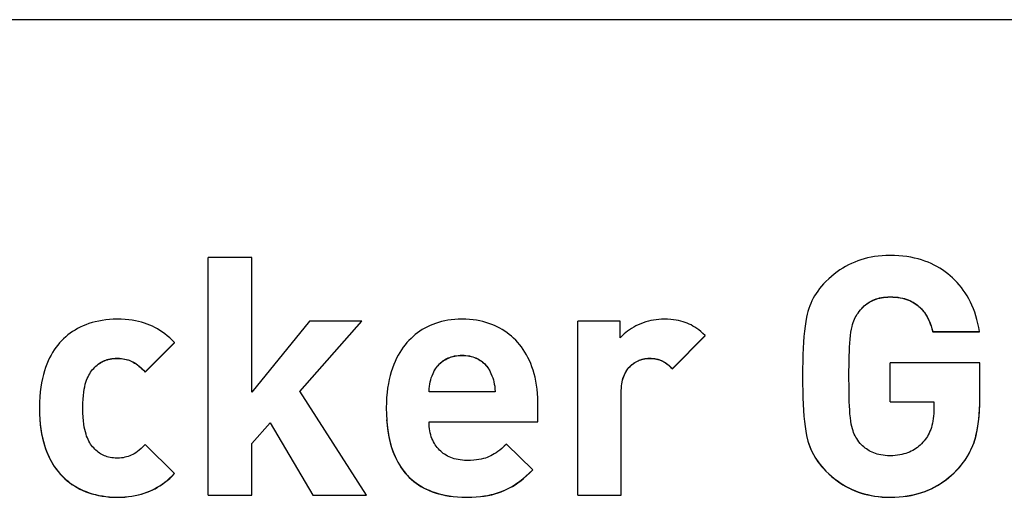
# Model space of a CAD drawing. Units: millimetres. Extents: x 0 to 2376, y 0 to 1680.
# Drawn here: x 892 to 909, y 1522 to 1530 of the extents above; entities that cross this region are included whole.
import ezdxf

# ---------------------------------------------------------------- set-up
doc = ezdxf.new("R2010")
doc.units = ezdxf.units.MM
doc.header["$LTSCALE"] = 130.68
doc.layers.add('L0001713_BL10', color=7, linetype='CONTINUOUS')

# ---------------------------------------------------------------- blocks, each defined once
blk = doc.blocks.new('L0001713_BL10', base_point=(640.271, 1284.655))
at = {"layer": 'L0001713_BL10', "color": 7, "linetype": 'Continuous'}
for p, q in [((918.75, 1529.876), (883.75, 1529.876)), ((918.75, 1529.874), (883.75, 1529.874)), ((896.149, 1525.876), (895.418, 1525.876)), ((895.418, 1521.874), (895.418, 1525.876)), ((896.149, 1523.607), (896.149, 1525.876)), ((906.89, 1525.211), (906.89, 1525.213)), ((906.395, 1524.994), (906.395, 1524.996)), ((897.121, 1524.803), (896.149, 1523.607)), ((896.958, 1523.624), (898.003, 1524.803)), ((896.959, 1523.622), (898.003, 1524.801)), ((898.003, 1524.803), (897.121, 1524.803)), ((898.003, 1524.801), (898.003, 1524.803)), ((902.351, 1524.803), (901.637, 1524.803)), ((901.637, 1521.874), (901.637, 1524.803)), ((902.351, 1524.522), (902.351, 1524.803)), ((903.227, 1524.006), (903.778, 1524.562)), ((903.227, 1524.003), (903.778, 1524.559)), ((903.778, 1524.559), (903.778, 1524.562)), ((907.609, 1524.629), (908.396, 1524.629)), ((907.609, 1524.627), (907.609, 1524.629)), ((907.609, 1524.627), (908.396, 1524.627)), ((908.396, 1524.627), (908.396, 1524.629)), ((894.357, 1523.949), (894.851, 1524.444)), ((894.357, 1523.947), (894.851, 1524.441)), ((894.851, 1524.441), (894.851, 1524.444)), ((893.885, 1524.177), (893.885, 1524.18)), ((899.688, 1524.228), (899.688, 1524.23)), ((902.84, 1524.177), (902.84, 1524.18)), ((903.227, 1524.003), (903.227, 1524.006)), ((908.401, 1524.101), (906.89, 1524.101)), ((906.89, 1523.447), (906.89, 1524.101)), ((908.401, 1523.517), (908.401, 1524.101)), ((893.47, 1523.985), (893.47, 1523.988)), ((894.357, 1523.947), (894.357, 1523.949)), ((906.2, 1523.699), (906.199, 1523.855)), ((906.201, 1523.61), (906.2, 1523.699)), ((898.081, 1521.877), (896.958, 1523.624)), ((900.244, 1523.612), (899.132, 1523.612)), ((902.368, 1521.874), (902.368, 1523.64)), ((892.576, 1523.343), (892.578, 1523.24)), ((898.413, 1523.343), (898.415, 1523.233)), ((900.963, 1523.11), (900.963, 1523.438)), ((906.205, 1523.449), (906.205, 1523.456)), ((906.89, 1523.449), (907.626, 1523.449)), ((906.89, 1523.447), (907.626, 1523.447)), ((907.626, 1523.449), (907.626, 1523.298)), ((892.577, 1523.246), (892.582, 1523.147)), ((898.415, 1523.24), (898.42, 1523.134)), ((896.149, 1522.747), (896.458, 1523.096)), ((896.149, 1522.745), (896.458, 1523.093)), ((896.458, 1523.096), (897.177, 1521.877)), ((896.458, 1523.093), (896.458, 1523.096)), ((896.458, 1523.093), (897.177, 1521.874)), ((899.132, 1523.112), (900.963, 1523.112)), ((899.132, 1523.11), (900.963, 1523.11)), ((905.486, 1522.879), (905.486, 1522.882)), ((894.851, 1522.242), (894.357, 1522.73)), ((896.149, 1521.874), (896.149, 1522.747)), ((900.879, 1522.303), (900.435, 1522.736)), ((894.851, 1522.239), (894.851, 1522.242)), ((900.879, 1522.301), (900.879, 1522.303)), ((905.812, 1522.278), (905.812, 1522.281)), ((908.016, 1522.298), (908.016, 1522.301)), ((895.418, 1521.877), (896.149, 1521.877)), ((895.418, 1521.874), (896.149, 1521.874)), ((897.177, 1521.877), (898.081, 1521.877)), ((897.177, 1521.874), (897.177, 1521.877)), ((897.177, 1521.874), (898.081, 1521.874)), ((898.081, 1521.874), (898.081, 1521.877)), ((901.637, 1521.877), (902.368, 1521.877)), ((901.637, 1521.874), (902.368, 1521.874)), ((893.885, 1521.84), (893.885, 1521.843)), ((899.767, 1521.84), (899.767, 1521.843)), ((906.89, 1521.84), (906.89, 1521.843))]:
    blk.add_line(p, q, dxfattribs=at)
for points in [[(906.89, 1525.91), (906.822, 1525.909), (906.756, 1525.905), (906.692, 1525.899), (906.63, 1525.891), (906.571, 1525.88), (906.513, 1525.868), (906.456, 1525.853), (906.401, 1525.837), (906.347, 1525.819), (906.295, 1525.798), (906.243, 1525.776), (906.193, 1525.751), (906.143, 1525.725), (906.094, 1525.696), (906.045, 1525.665), (905.998, 1525.632), (905.951, 1525.596), (905.904, 1525.557), (905.858, 1525.516), (905.812, 1525.472)], [(908.396, 1524.629), (908.384, 1524.698), (908.37, 1524.765), (908.353, 1524.83), (908.335, 1524.893), (908.315, 1524.955), (908.292, 1525.014), (908.268, 1525.071), (908.242, 1525.126), (908.215, 1525.179), (908.186, 1525.23), (908.155, 1525.279), (908.123, 1525.326), (908.09, 1525.371), (908.055, 1525.414), (908.019, 1525.455), (907.981, 1525.495), (907.942, 1525.533), (907.902, 1525.569), (907.861, 1525.603), (907.818, 1525.635), (907.774, 1525.666), (907.728, 1525.695), (907.68, 1525.722), (907.632, 1525.748), (907.581, 1525.772), (907.529, 1525.794), (907.475, 1525.815), (907.419, 1525.834), (907.361, 1525.851), (907.302, 1525.866), (907.239, 1525.879), (907.175, 1525.89), (907.108, 1525.898), (907.038, 1525.905), (906.966, 1525.909), (906.89, 1525.91)], [(905.812, 1525.472), (905.773, 1525.431), (905.737, 1525.391), (905.704, 1525.351), (905.674, 1525.311), (905.647, 1525.27), (905.621, 1525.229), (905.598, 1525.188), (905.576, 1525.146), (905.557, 1525.103), (905.539, 1525.059), (905.523, 1525.015), (905.509, 1524.968), (905.496, 1524.92), (905.485, 1524.871)], [(906.395, 1524.996), (906.414, 1525.019), (906.435, 1525.041), (906.456, 1525.061), (906.478, 1525.079), (906.501, 1525.097), (906.524, 1525.113), (906.548, 1525.128), (906.573, 1525.142), (906.599, 1525.155), (906.626, 1525.166), (906.654, 1525.177), (906.684, 1525.186), (906.714, 1525.194), (906.746, 1525.201), (906.78, 1525.206), (906.815, 1525.21), (906.852, 1525.213), (906.89, 1525.213)], [(906.395, 1524.994), (906.415, 1525.017), (906.436, 1525.039), (906.457, 1525.059), (906.479, 1525.078), (906.502, 1525.095), (906.526, 1525.112), (906.551, 1525.127), (906.576, 1525.141), (906.603, 1525.153), (906.63, 1525.165), (906.658, 1525.175), (906.687, 1525.184), (906.717, 1525.192), (906.749, 1525.198), (906.781, 1525.204), (906.816, 1525.208), (906.852, 1525.21), (906.89, 1525.211)], [(906.89, 1525.213), (906.937, 1525.212), (906.981, 1525.21), (907.023, 1525.205), (907.061, 1525.199), (907.097, 1525.192), (907.132, 1525.183), (907.164, 1525.173), (907.195, 1525.162), (907.224, 1525.15), (907.252, 1525.137), (907.279, 1525.122), (907.304, 1525.107), (907.329, 1525.09), (907.352, 1525.072), (907.375, 1525.053), (907.397, 1525.033), (907.419, 1525.011), (907.439, 1524.988), (907.459, 1524.963), (907.479, 1524.936), (907.497, 1524.907), (907.516, 1524.876), (907.533, 1524.843), (907.55, 1524.807), (907.566, 1524.768), (907.581, 1524.726), (907.596, 1524.679), (907.609, 1524.629)], [(906.89, 1525.211), (906.938, 1525.21), (906.982, 1525.207), (907.023, 1525.202), (907.062, 1525.196), (907.099, 1525.189), (907.134, 1525.18), (907.169, 1525.169), (907.202, 1525.157), (907.232, 1525.144), (907.261, 1525.129), (907.288, 1525.114), (907.314, 1525.097), (907.339, 1525.08), (907.363, 1525.061), (907.386, 1525.041), (907.408, 1525.019), (907.429, 1524.997), (907.449, 1524.974), (907.468, 1524.949), (907.486, 1524.922), (907.504, 1524.893), (907.522, 1524.862), (907.538, 1524.83), (907.554, 1524.795), (907.568, 1524.759), (907.583, 1524.719), (907.596, 1524.675), (907.609, 1524.627)], [(906.199, 1523.855), (906.199, 1523.968), (906.2, 1524.055), (906.201, 1524.138), (906.203, 1524.218), (906.206, 1524.294), (906.209, 1524.366), (906.213, 1524.434), (906.218, 1524.499), (906.225, 1524.561), (906.233, 1524.619), (906.241, 1524.669), (906.25, 1524.712), (906.26, 1524.75), (906.27, 1524.782), (906.281, 1524.812), (906.292, 1524.839), (906.305, 1524.865), (906.318, 1524.89), (906.334, 1524.915), (906.351, 1524.941), (906.372, 1524.968), (906.395, 1524.996)], [(893.885, 1524.837), (893.819, 1524.836), (893.755, 1524.832), (893.693, 1524.826), (893.632, 1524.817), (893.574, 1524.806), (893.517, 1524.794), (893.462, 1524.779), (893.409, 1524.762), (893.359, 1524.744), (893.31, 1524.724), (893.263, 1524.702), (893.218, 1524.679), (893.175, 1524.655), (893.134, 1524.629), (893.094, 1524.601), (893.055, 1524.572), (893.019, 1524.541), (892.983, 1524.509), (892.949, 1524.475), (892.916, 1524.44), (892.885, 1524.402), (892.855, 1524.363), (892.826, 1524.322), (892.798, 1524.279), (892.772, 1524.234), (892.747, 1524.186), (892.723, 1524.136), (892.701, 1524.083), (892.68, 1524.027), (892.66, 1523.968), (892.642, 1523.906), (892.626, 1523.839), (892.612, 1523.769), (892.6, 1523.694), (892.59, 1523.615), (892.582, 1523.53), (892.577, 1523.439), (892.576, 1523.343)], [(894.851, 1524.444), (894.809, 1524.485), (894.768, 1524.524), (894.727, 1524.559), (894.686, 1524.591), (894.646, 1524.621), (894.604, 1524.648), (894.563, 1524.673), (894.521, 1524.696), (894.478, 1524.717), (894.434, 1524.737), (894.389, 1524.755), (894.343, 1524.771), (894.295, 1524.785), (894.245, 1524.798), (894.193, 1524.809), (894.138, 1524.819), (894.081, 1524.826), (894.019, 1524.832), (893.954, 1524.836), (893.885, 1524.837)], [(899.688, 1524.837), (899.625, 1524.836), (899.565, 1524.832), (899.506, 1524.826), (899.45, 1524.818), (899.396, 1524.808), (899.343, 1524.796), (899.292, 1524.782), (899.243, 1524.766), (899.195, 1524.749), (899.149, 1524.729), (899.104, 1524.708), (899.061, 1524.686), (899.019, 1524.661), (898.979, 1524.635), (898.94, 1524.608), (898.901, 1524.578), (898.865, 1524.547), (898.829, 1524.514), (898.795, 1524.479), (898.761, 1524.443), (898.729, 1524.404), (898.698, 1524.364), (898.669, 1524.321), (898.64, 1524.276), (898.613, 1524.229), (898.587, 1524.179), (898.562, 1524.127), (898.539, 1524.073), (898.517, 1524.015), (898.497, 1523.954), (898.479, 1523.891), (898.463, 1523.824), (898.448, 1523.753), (898.436, 1523.679), (898.426, 1523.602), (898.419, 1523.52), (898.414, 1523.433), (898.413, 1523.343)], [(900.963, 1523.438), (900.962, 1523.515), (900.958, 1523.589), (900.951, 1523.66), (900.942, 1523.729), (900.931, 1523.795), (900.917, 1523.859), (900.901, 1523.92), (900.884, 1523.979), (900.865, 1524.036), (900.844, 1524.09), (900.821, 1524.142), (900.797, 1524.192), (900.771, 1524.239), (900.745, 1524.285), (900.716, 1524.328), (900.687, 1524.37), (900.656, 1524.409), (900.624, 1524.447), (900.591, 1524.483), (900.556, 1524.517), (900.52, 1524.55), (900.483, 1524.58), (900.445, 1524.609), (900.406, 1524.637), (900.365, 1524.663), (900.323, 1524.687), (900.279, 1524.709), (900.235, 1524.73), (900.188, 1524.749), (900.14, 1524.766), (900.09, 1524.782), (900.039, 1524.796), (899.986, 1524.808), (899.931, 1524.818), (899.873, 1524.826), (899.814, 1524.832), (899.752, 1524.836), (899.688, 1524.837)], [(903.087, 1524.837), (903.043, 1524.836), (902.999, 1524.833), (902.955, 1524.829), (902.911, 1524.822), (902.867, 1524.813), (902.823, 1524.803), (902.779, 1524.791), (902.737, 1524.776), (902.695, 1524.76), (902.654, 1524.743), (902.614, 1524.724), (902.576, 1524.704), (902.54, 1524.683), (902.506, 1524.66), (902.474, 1524.638), (902.444, 1524.614), (902.417, 1524.591), (902.393, 1524.568), (902.371, 1524.545), (902.351, 1524.522)], [(903.778, 1524.562), (903.741, 1524.597), (903.705, 1524.629), (903.671, 1524.656), (903.638, 1524.681), (903.606, 1524.703), (903.574, 1524.722), (903.541, 1524.74), (903.509, 1524.756), (903.476, 1524.771), (903.442, 1524.783), (903.407, 1524.795), (903.37, 1524.805), (903.332, 1524.814), (903.291, 1524.822), (903.247, 1524.828), (903.199, 1524.833), (903.145, 1524.836), (903.087, 1524.837)], [(905.485, 1524.871), (905.472, 1524.799), (905.461, 1524.721), (905.451, 1524.637), (905.442, 1524.547), (905.435, 1524.45), (905.429, 1524.348), (905.424, 1524.239), (905.421, 1524.124), (905.419, 1524.003), (905.418, 1523.876)], [(893.47, 1523.988), (893.489, 1524.01), (893.508, 1524.031), (893.527, 1524.049), (893.547, 1524.066), (893.566, 1524.082), (893.586, 1524.096), (893.606, 1524.109), (893.627, 1524.12), (893.648, 1524.131), (893.67, 1524.141), (893.693, 1524.149), (893.716, 1524.157), (893.741, 1524.164), (893.766, 1524.169), (893.793, 1524.174), (893.822, 1524.177), (893.852, 1524.179), (893.885, 1524.18)], [(893.47, 1523.985), (893.489, 1524.008), (893.508, 1524.028), (893.528, 1524.047), (893.547, 1524.064), (893.567, 1524.08), (893.588, 1524.094), (893.609, 1524.107), (893.63, 1524.119), (893.651, 1524.13), (893.674, 1524.139), (893.696, 1524.148), (893.719, 1524.155), (893.744, 1524.162), (893.769, 1524.167), (893.796, 1524.171), (893.823, 1524.174), (893.853, 1524.176), (893.885, 1524.177)], [(893.885, 1524.18), (893.922, 1524.179), (893.956, 1524.176), (893.987, 1524.172), (894.016, 1524.167), (894.043, 1524.161), (894.069, 1524.153), (894.095, 1524.144), (894.12, 1524.133), (894.146, 1524.12), (894.171, 1524.106), (894.198, 1524.09), (894.225, 1524.07), (894.254, 1524.047), (894.286, 1524.02), (894.32, 1523.987), (894.357, 1523.949)], [(893.885, 1524.177), (893.919, 1524.176), (893.951, 1524.174), (893.98, 1524.171), (894.008, 1524.166), (894.035, 1524.16), (894.06, 1524.153), (894.085, 1524.145), (894.108, 1524.136), (894.132, 1524.125), (894.155, 1524.113), (894.178, 1524.099), (894.202, 1524.084), (894.226, 1524.067), (894.25, 1524.048), (894.275, 1524.027), (894.301, 1524.003), (894.328, 1523.977), (894.357, 1523.947)], [(899.201, 1523.926), (899.213, 1523.952), (899.227, 1523.977), (899.241, 1524.001), (899.256, 1524.023), (899.272, 1524.045), (899.289, 1524.065), (899.307, 1524.084), (899.326, 1524.101), (899.346, 1524.118), (899.366, 1524.134), (899.387, 1524.148), (899.409, 1524.162), (899.432, 1524.174), (899.456, 1524.185), (899.481, 1524.195), (899.507, 1524.204), (899.534, 1524.212), (899.562, 1524.218), (899.591, 1524.223), (899.622, 1524.227), (899.654, 1524.229), (899.688, 1524.23)], [(899.201, 1523.924), (899.213, 1523.95), (899.227, 1523.976), (899.242, 1524), (899.257, 1524.022), (899.274, 1524.044), (899.291, 1524.064), (899.31, 1524.084), (899.329, 1524.102), (899.349, 1524.118), (899.369, 1524.134), (899.391, 1524.148), (899.413, 1524.161), (899.436, 1524.173), (899.46, 1524.184), (899.485, 1524.194), (899.51, 1524.202), (899.537, 1524.21), (899.565, 1524.216), (899.593, 1524.221), (899.622, 1524.225), (899.654, 1524.227), (899.688, 1524.228)], [(899.688, 1524.23), (899.722, 1524.229), (899.754, 1524.227), (899.785, 1524.223), (899.814, 1524.218), (899.842, 1524.212), (899.869, 1524.204), (899.895, 1524.195), (899.92, 1524.185), (899.944, 1524.174), (899.967, 1524.162), (899.989, 1524.148), (900.01, 1524.134), (900.03, 1524.118), (900.05, 1524.101), (900.069, 1524.084), (900.087, 1524.065), (900.104, 1524.045), (900.12, 1524.023), (900.135, 1524.001), (900.149, 1523.977), (900.163, 1523.952), (900.175, 1523.926)], [(899.688, 1524.228), (899.721, 1524.227), (899.753, 1524.225), (899.783, 1524.221), (899.812, 1524.216), (899.841, 1524.209), (899.869, 1524.201), (899.896, 1524.192), (899.921, 1524.182), (899.946, 1524.17), (899.969, 1524.158), (899.991, 1524.144), (900.013, 1524.129), (900.033, 1524.113), (900.052, 1524.097), (900.071, 1524.079), (900.089, 1524.06), (900.105, 1524.04), (900.121, 1524.019), (900.136, 1523.997), (900.15, 1523.973), (900.163, 1523.949), (900.175, 1523.924)], [(902.368, 1523.64), (902.369, 1523.678), (902.371, 1523.713), (902.375, 1523.747), (902.38, 1523.779), (902.387, 1523.809), (902.395, 1523.838), (902.404, 1523.865), (902.414, 1523.891), (902.425, 1523.916), (902.437, 1523.939), (902.45, 1523.961), (902.464, 1523.983), (902.478, 1524.003), (902.494, 1524.022), (902.511, 1524.04), (902.528, 1524.057), (902.546, 1524.073), (902.565, 1524.088), (902.585, 1524.102), (902.605, 1524.115), (902.627, 1524.127), (902.649, 1524.138), (902.671, 1524.148), (902.694, 1524.156), (902.718, 1524.163), (902.742, 1524.169), (902.766, 1524.174), (902.791, 1524.177), (902.815, 1524.179), (902.84, 1524.18)], [(902.369, 1523.677), (902.371, 1523.714), (902.376, 1523.749), (902.382, 1523.782), (902.388, 1523.812), (902.397, 1523.842), (902.408, 1523.872), (902.42, 1523.902), (902.433, 1523.929), (902.447, 1523.954), (902.462, 1523.978), (902.478, 1524), (902.496, 1524.022), (902.515, 1524.042), (902.533, 1524.06), (902.553, 1524.077), (902.574, 1524.092), (902.595, 1524.107), (902.618, 1524.12), (902.641, 1524.132), (902.664, 1524.142), (902.688, 1524.151), (902.713, 1524.159), (902.738, 1524.166), (902.764, 1524.171), (902.789, 1524.174), (902.814, 1524.176), (902.84, 1524.177)], [(902.84, 1524.18), (902.873, 1524.179), (902.904, 1524.177), (902.932, 1524.174), (902.957, 1524.169), (902.98, 1524.164), (903.002, 1524.157), (903.024, 1524.15), (903.044, 1524.142), (903.064, 1524.132), (903.085, 1524.121), (903.106, 1524.108), (903.127, 1524.093), (903.15, 1524.076), (903.174, 1524.056), (903.2, 1524.032), (903.227, 1524.006)], [(902.84, 1524.177), (902.874, 1524.176), (902.905, 1524.174), (902.933, 1524.171), (902.959, 1524.166), (902.984, 1524.16), (903.008, 1524.153), (903.03, 1524.145), (903.052, 1524.136), (903.073, 1524.125), (903.094, 1524.113), (903.114, 1524.1), (903.136, 1524.085), (903.157, 1524.067), (903.18, 1524.048), (903.203, 1524.027), (903.227, 1524.003)], [(893.306, 1523.343), (893.307, 1523.422), (893.31, 1523.492), (893.316, 1523.554), (893.322, 1523.609), (893.33, 1523.658), (893.339, 1523.701), (893.348, 1523.741), (893.359, 1523.776), (893.37, 1523.809), (893.382, 1523.84), (893.395, 1523.868), (893.408, 1523.894), (893.422, 1523.92), (893.437, 1523.943), (893.453, 1523.966), (893.47, 1523.988)], [(899.132, 1523.612), (899.135, 1523.663), (899.139, 1523.708), (899.145, 1523.746), (899.152, 1523.781), (899.16, 1523.815), (899.171, 1523.849), (899.184, 1523.886), (899.201, 1523.926)], [(900.175, 1523.926), (900.192, 1523.886), (900.205, 1523.849), (900.216, 1523.815), (900.224, 1523.781), (900.231, 1523.746), (900.237, 1523.708), (900.241, 1523.663), (900.244, 1523.612)], [(905.418, 1523.876), (905.419, 1523.749), (905.421, 1523.628), (905.424, 1523.514), (905.429, 1523.405), (905.435, 1523.302), (905.442, 1523.206), (905.451, 1523.116), (905.461, 1523.032), (905.473, 1522.954), (905.486, 1522.882)], [(906.205, 1523.456), (906.203, 1523.529), (906.201, 1523.61)], [(908.016, 1522.301), (908.055, 1522.343), (908.091, 1522.385), (908.123, 1522.426), (908.153, 1522.467), (908.181, 1522.509), (908.206, 1522.552), (908.23, 1522.595), (908.252, 1522.64), (908.273, 1522.687), (908.292, 1522.736), (908.31, 1522.788), (908.327, 1522.843), (908.342, 1522.902), (908.356, 1522.966), (908.369, 1523.036), (908.379, 1523.113), (908.389, 1523.201), (908.396, 1523.297), (908.4, 1523.402), (908.401, 1523.517)], [(893.47, 1522.692), (893.454, 1522.713), (893.438, 1522.736), (893.423, 1522.759), (893.409, 1522.784), (893.396, 1522.811), (893.383, 1522.839), (893.371, 1522.87), (893.36, 1522.903), (893.349, 1522.939), (893.339, 1522.979), (893.33, 1523.023), (893.323, 1523.073), (893.316, 1523.128), (893.311, 1523.191), (893.307, 1523.263), (893.306, 1523.343)], [(906.39, 1522.747), (906.367, 1522.775), (906.347, 1522.802), (906.329, 1522.827), (906.314, 1522.852), (906.301, 1522.877), (906.289, 1522.903), (906.277, 1522.93), (906.267, 1522.959), (906.257, 1522.992), (906.247, 1523.029), (906.238, 1523.072), (906.23, 1523.122), (906.223, 1523.18), (906.216, 1523.243), (906.211, 1523.309), (906.208, 1523.379), (906.205, 1523.449)], [(908.016, 1522.298), (908.057, 1522.343), (908.095, 1522.387), (908.129, 1522.431), (908.16, 1522.475), (908.189, 1522.52), (908.216, 1522.566), (908.241, 1522.614), (908.263, 1522.663), (908.284, 1522.712), (908.303, 1522.764), (908.321, 1522.819), (908.337, 1522.878), (908.351, 1522.939), (908.364, 1523.005), (908.375, 1523.077), (908.384, 1523.154), (908.392, 1523.233), (908.397, 1523.317), (908.4, 1523.412)], [(907.626, 1523.298), (907.625, 1523.251), (907.622, 1523.206), (907.618, 1523.164), (907.612, 1523.124), (907.605, 1523.087), (907.596, 1523.05), (907.586, 1523.016), (907.574, 1522.983), (907.562, 1522.952), (907.549, 1522.922), (907.534, 1522.893), (907.518, 1522.866), (907.501, 1522.839), (907.484, 1522.814), (907.465, 1522.789), (907.444, 1522.766)], [(892.582, 1523.155), (892.59, 1523.07), (892.6, 1522.991), (892.612, 1522.916), (892.626, 1522.845), (892.642, 1522.779), (892.66, 1522.716), (892.68, 1522.657), (892.701, 1522.601), (892.724, 1522.547), (892.748, 1522.497), (892.773, 1522.449), (892.799, 1522.403), (892.827, 1522.36), (892.856, 1522.319), (892.886, 1522.279), (892.918, 1522.242), (892.951, 1522.206), (892.985, 1522.172), (893.021, 1522.14), (893.058, 1522.109), (893.096, 1522.08), (893.136, 1522.052), (893.178, 1522.026), (893.221, 1522.001), (893.266, 1521.978), (893.313, 1521.956), (893.362, 1521.936), (893.412, 1521.917), (893.465, 1521.901), (893.52, 1521.886), (893.576, 1521.873), (893.635, 1521.863), (893.695, 1521.854), (893.757, 1521.848), (893.82, 1521.844), (893.885, 1521.843)], [(892.582, 1523.147), (892.59, 1523.061), (892.601, 1522.982), (892.613, 1522.908), (892.627, 1522.838), (892.643, 1522.774), (892.661, 1522.711), (892.685, 1522.642), (892.711, 1522.575), (892.738, 1522.514), (892.766, 1522.459), (892.795, 1522.408), (892.825, 1522.361), (892.856, 1522.316), (892.889, 1522.273), (892.926, 1522.231), (892.964, 1522.19), (893.002, 1522.153), (893.042, 1522.119), (893.081, 1522.088), (893.122, 1522.058), (893.165, 1522.031), (893.21, 1522.004), (893.257, 1521.979), (893.306, 1521.956), (893.356, 1521.935), (893.408, 1521.916), (893.46, 1521.9), (893.515, 1521.885), (893.573, 1521.871), (893.633, 1521.86), (893.694, 1521.852), (893.757, 1521.845), (893.82, 1521.842), (893.885, 1521.84)], [(898.419, 1523.144), (898.427, 1523.055), (898.437, 1522.972), (898.45, 1522.895), (898.464, 1522.823), (898.481, 1522.756), (898.498, 1522.693), (898.518, 1522.634), (898.539, 1522.578), (898.561, 1522.526), (898.584, 1522.476), (898.609, 1522.43), (898.634, 1522.386), (898.661, 1522.344), (898.689, 1522.304), (898.718, 1522.266), (898.749, 1522.231), (898.78, 1522.197), (898.813, 1522.164), (898.847, 1522.133), (898.883, 1522.104), (898.92, 1522.076), (898.959, 1522.05), (899, 1522.025), (899.042, 1522.001), (899.086, 1521.978), (899.133, 1521.958), (899.182, 1521.938), (899.233, 1521.92), (899.288, 1521.903), (899.345, 1521.889), (899.405, 1521.876), (899.469, 1521.864), (899.537, 1521.855), (899.609, 1521.849), (899.686, 1521.844), (899.767, 1521.843)], [(898.42, 1523.134), (898.428, 1523.043), (898.439, 1522.96), (898.451, 1522.885), (898.466, 1522.814), (898.483, 1522.745), (898.502, 1522.679), (898.526, 1522.61), (898.551, 1522.544), (898.578, 1522.486), (898.606, 1522.433), (898.634, 1522.384), (898.663, 1522.338), (898.695, 1522.294), (898.728, 1522.252), (898.764, 1522.212), (898.8, 1522.174), (898.838, 1522.139), (898.876, 1522.107), (898.915, 1522.077), (898.955, 1522.05), (898.997, 1522.023), (899.041, 1521.999), (899.087, 1521.976), (899.135, 1521.954), (899.185, 1521.934), (899.237, 1521.916), (899.293, 1521.899), (899.351, 1521.885), (899.411, 1521.872), (899.474, 1521.861), (899.541, 1521.852), (899.612, 1521.846), (899.687, 1521.842), (899.767, 1521.84)], [(899.772, 1522.461), (899.732, 1522.462), (899.694, 1522.464), (899.657, 1522.468), (899.622, 1522.474), (899.589, 1522.481), (899.558, 1522.49), (899.527, 1522.499), (899.498, 1522.51), (899.471, 1522.522), (899.444, 1522.535), (899.419, 1522.549), (899.395, 1522.564), (899.372, 1522.58), (899.35, 1522.597), (899.329, 1522.615), (899.309, 1522.635), (899.289, 1522.655), (899.271, 1522.676), (899.254, 1522.699), (899.238, 1522.723), (899.222, 1522.748), (899.208, 1522.774), (899.195, 1522.801), (899.182, 1522.83), (899.171, 1522.86), (899.161, 1522.892), (899.153, 1522.925), (899.146, 1522.959), (899.14, 1522.995), (899.135, 1523.033), (899.133, 1523.072), (899.132, 1523.112)], [(905.486, 1522.882), (905.497, 1522.833), (905.509, 1522.786), (905.524, 1522.739), (905.54, 1522.694), (905.558, 1522.649), (905.578, 1522.606), (905.6, 1522.563), (905.624, 1522.521), (905.649, 1522.48), (905.677, 1522.439), (905.707, 1522.399), (905.739, 1522.359), (905.774, 1522.32), (905.812, 1522.281)], [(905.486, 1522.879), (905.497, 1522.83), (905.509, 1522.782), (905.524, 1522.736), (905.54, 1522.69), (905.559, 1522.645), (905.579, 1522.602), (905.601, 1522.559), (905.625, 1522.517), (905.65, 1522.476), (905.678, 1522.435), (905.708, 1522.395), (905.74, 1522.356), (905.775, 1522.317), (905.812, 1522.278)], [(893.885, 1522.5), (893.852, 1522.501), (893.822, 1522.503), (893.793, 1522.506), (893.766, 1522.511), (893.741, 1522.516), (893.716, 1522.523), (893.693, 1522.531), (893.67, 1522.539), (893.648, 1522.549), (893.627, 1522.559), (893.606, 1522.571), (893.586, 1522.584), (893.566, 1522.598), (893.547, 1522.614), (893.527, 1522.631), (893.508, 1522.649), (893.489, 1522.67), (893.47, 1522.692)], [(894.357, 1522.73), (894.32, 1522.693), (894.286, 1522.66), (894.254, 1522.633), (894.225, 1522.61), (894.198, 1522.59), (894.171, 1522.574), (894.146, 1522.559), (894.12, 1522.547), (894.095, 1522.536), (894.069, 1522.527), (894.043, 1522.519), (894.016, 1522.513), (893.987, 1522.507), (893.956, 1522.504), (893.922, 1522.501), (893.885, 1522.5)], [(900.435, 1522.736), (900.396, 1522.698), (900.359, 1522.664), (900.324, 1522.635), (900.292, 1522.61), (900.261, 1522.588), (900.231, 1522.569), (900.201, 1522.552), (900.172, 1522.537), (900.143, 1522.524), (900.112, 1522.512), (900.081, 1522.501), (900.047, 1522.491), (900.012, 1522.483), (899.973, 1522.476), (899.931, 1522.47), (899.885, 1522.465), (899.831, 1522.462), (899.772, 1522.461)], [(906.89, 1522.539), (906.848, 1522.54), (906.809, 1522.543), (906.772, 1522.547), (906.737, 1522.552), (906.704, 1522.559), (906.673, 1522.567), (906.643, 1522.576), (906.615, 1522.586), (906.588, 1522.598), (906.563, 1522.61), (906.538, 1522.623), (906.515, 1522.637), (906.492, 1522.653), (906.47, 1522.669), (906.449, 1522.687), (906.429, 1522.705), (906.409, 1522.725), (906.39, 1522.747)], [(907.444, 1522.766), (907.422, 1522.742), (907.398, 1522.719), (907.374, 1522.698), (907.35, 1522.679), (907.325, 1522.661), (907.299, 1522.644), (907.272, 1522.629), (907.244, 1522.614), (907.216, 1522.601), (907.186, 1522.589), (907.155, 1522.578), (907.123, 1522.569), (907.089, 1522.56), (907.053, 1522.553), (907.016, 1522.547), (906.976, 1522.543), (906.935, 1522.54), (906.89, 1522.539)], [(893.885, 1521.843), (893.952, 1521.844), (894.016, 1521.848), (894.076, 1521.853), (894.133, 1521.861), (894.187, 1521.87), (894.239, 1521.882), (894.288, 1521.895), (894.336, 1521.909), (894.383, 1521.925), (894.428, 1521.943), (894.472, 1521.963), (894.515, 1521.985), (894.558, 1522.008), (894.6, 1522.034), (894.642, 1522.061), (894.683, 1522.091), (894.725, 1522.124), (894.766, 1522.16), (894.808, 1522.199), (894.851, 1522.242)], [(893.885, 1521.84), (893.952, 1521.842), (894.016, 1521.845), (894.075, 1521.851), (894.132, 1521.858), (894.188, 1521.868), (894.242, 1521.88), (894.293, 1521.893), (894.341, 1521.908), (894.389, 1521.925), (894.434, 1521.944), (894.479, 1521.964), (894.522, 1521.985), (894.564, 1522.009), (894.605, 1522.034), (894.647, 1522.062), (894.688, 1522.093), (894.728, 1522.124), (894.768, 1522.159), (894.809, 1522.197), (894.851, 1522.239)], [(899.767, 1521.843), (899.851, 1521.844), (899.928, 1521.848), (899.999, 1521.855), (900.064, 1521.863), (900.124, 1521.873), (900.181, 1521.885), (900.234, 1521.899), (900.286, 1521.914), (900.335, 1521.931), (900.382, 1521.95), (900.429, 1521.97), (900.474, 1521.993), (900.52, 1522.018), (900.566, 1522.045), (900.612, 1522.076), (900.66, 1522.11), (900.71, 1522.15), (900.763, 1522.194), (900.819, 1522.246), (900.879, 1522.303)], [(899.767, 1521.84), (899.851, 1521.842), (899.928, 1521.846), (899.996, 1521.852), (900.06, 1521.86), (900.125, 1521.871), (900.187, 1521.884), (900.242, 1521.899), (900.294, 1521.915), (900.346, 1521.933), (900.396, 1521.953), (900.443, 1521.975), (900.489, 1521.998), (900.535, 1522.024), (900.581, 1522.052), (900.628, 1522.084), (900.675, 1522.119), (900.723, 1522.158), (900.772, 1522.2), (900.824, 1522.248), (900.879, 1522.301)], [(905.812, 1522.281), (905.858, 1522.237), (905.904, 1522.195), (905.951, 1522.157), (905.998, 1522.121), (906.045, 1522.088), (906.094, 1522.057), (906.143, 1522.028), (906.193, 1522.002), (906.243, 1521.977), (906.295, 1521.955), (906.347, 1521.934), (906.401, 1521.916), (906.456, 1521.899), (906.513, 1521.885), (906.571, 1521.872), (906.63, 1521.862), (906.692, 1521.854), (906.756, 1521.848), (906.822, 1521.844), (906.89, 1521.843)], [(905.812, 1522.278), (905.858, 1522.234), (905.904, 1522.192), (905.951, 1522.154), (905.998, 1522.118), (906.047, 1522.084), (906.097, 1522.052), (906.147, 1522.023), (906.197, 1521.997), (906.248, 1521.972), (906.3, 1521.95), (906.353, 1521.929), (906.407, 1521.911), (906.462, 1521.895), (906.518, 1521.881), (906.576, 1521.869), (906.635, 1521.859), (906.695, 1521.851), (906.757, 1521.845), (906.822, 1521.842), (906.89, 1521.84)], [(906.89, 1521.843), (906.968, 1521.844), (907.041, 1521.848), (907.111, 1521.855), (907.178, 1521.864), (907.242, 1521.875), (907.303, 1521.888), (907.362, 1521.904), (907.419, 1521.921), (907.474, 1521.94), (907.528, 1521.961), (907.58, 1521.985), (907.632, 1522.01), (907.682, 1522.037), (907.731, 1522.067), (907.78, 1522.099), (907.828, 1522.134), (907.875, 1522.171), (907.923, 1522.211), (907.97, 1522.254), (908.016, 1522.301)], [(906.89, 1521.84), (906.968, 1521.842), (907.041, 1521.846), (907.111, 1521.852), (907.178, 1521.861), (907.244, 1521.873), (907.307, 1521.887), (907.367, 1521.902), (907.424, 1521.92), (907.48, 1521.94), (907.534, 1521.961), (907.587, 1521.985), (907.638, 1522.01), (907.688, 1522.038), (907.736, 1522.068), (907.785, 1522.1), (907.832, 1522.134), (907.878, 1522.171), (907.924, 1522.21), (907.97, 1522.252), (908.016, 1522.298)]]:
    blk.add_lwpolyline(points, dxfattribs=at)

msp = doc.modelspace()

# ---------------------------------------------------------------- block references
at = {"layer": 'L0001713_BL10'}
msp.add_blockref('L0001713_BL10', (640.271, 1284.655), dxfattribs=at)

doc.saveas('drawing.dxf')
